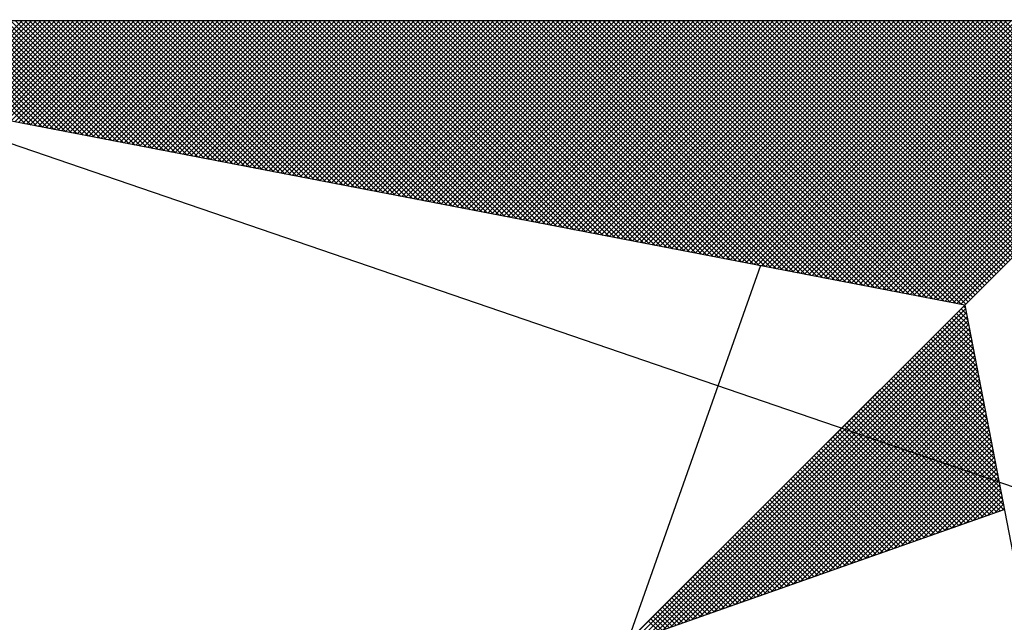
# Model space of a CAD drawing. Units: millimetres. Extents: x 0 to 180319, y 0 to 1672903.
# Drawn here: x 180247 to 180254, y 1672829 to 1672833 of the extents above; entities that cross this region are included whole.
import ezdxf

# ---------------------------------------------------------------- set-up
doc = ezdxf.new("R2010")
doc.units = ezdxf.units.MM
doc.header["$LTSCALE"] = 10
doc.header["$MEASUREMENT"] = 0
doc.layers.add('NORTE', color=7, linetype='Continuous')
doc.layers.add('V-QUADRA', color=2, linetype='Continuous')

# ---------------------------------------------------------------- blocks, each defined once
blk = doc.blocks.new('*X3')
at = {"color": 0}
for p, q in [((182554.7009, 1662935.1137), (182554.3094, 1662935.5052)), ((182554.7228, 1662935.1095), (182554.3271, 1662935.5052)), ((182554.7447, 1662935.1053), (182554.3447, 1662935.5052)), ((182554.7666, 1662935.101), (182554.3624, 1662935.5052)), ((182554.3644, 1662935.1786), (182554.6909, 1662935.5052)), ((182554.3792, 1662935.1758), (182554.7086, 1662935.5052)), ((182554.7885, 1662935.0968), (182554.3801, 1662935.5052)), ((182554.394, 1662935.1729), (182554.7263, 1662935.5052)), ((182554.8104, 1662935.0926), (182554.3978, 1662935.5052)), ((182554.4088, 1662935.1701), (182554.744, 1662935.5052)), ((182554.8323, 1662935.0884), (182554.4155, 1662935.5052)), ((182554.4237, 1662935.1672), (182554.7616, 1662935.5052)), ((182554.8542, 1662935.0841), (182554.4331, 1662935.5052)), ((182554.4385, 1662935.1643), (182554.7793, 1662935.5052)), ((182554.8761, 1662935.0799), (182554.4508, 1662935.5052)), ((182554.4533, 1662935.1615), (182554.797, 1662935.5052)), ((182554.4681, 1662935.1586), (182554.8147, 1662935.5052)), ((182554.898, 1662935.0757), (182554.4685, 1662935.5052)), ((182554.4829, 1662935.1558), (182554.8324, 1662935.5052)), ((182554.9199, 1662935.0715), (182554.4862, 1662935.5052)), ((182554.4977, 1662935.1529), (182554.85, 1662935.5052)), ((182554.9418, 1662935.0672), (182554.5038, 1662935.5052)), ((182554.5126, 1662935.15), (182554.8677, 1662935.5052)), ((182554.9637, 1662935.063), (182554.5215, 1662935.5052)), ((182554.5274, 1662935.1472), (182554.8854, 1662935.5052)), ((182554.9856, 1662935.0588), (182554.5392, 1662935.5052)), ((182554.5422, 1662935.1443), (182554.9031, 1662935.5052)), ((182555.0075, 1662935.0546), (182554.5569, 1662935.5052)), ((182554.557, 1662935.1415), (182554.9207, 1662935.5052)), ((182554.5718, 1662935.1386), (182554.9384, 1662935.5052)), ((182555.0294, 1662935.0503), (182554.5746, 1662935.5052)), ((182554.5867, 1662935.1358), (182554.9561, 1662935.5052)), ((182555.0513, 1662935.0461), (182554.5922, 1662935.5052)), ((182554.6015, 1662935.1329), (182554.9738, 1662935.5052)), ((182555.0732, 1662935.0419), (182554.6099, 1662935.5052)), ((182554.6163, 1662935.13), (182554.9915, 1662935.5052)), ((182555.0951, 1662935.0376), (182554.6276, 1662935.5052)), ((182554.6311, 1662935.1272), (182555.0091, 1662935.5052)), ((182555.117, 1662935.0334), (182554.6453, 1662935.5052)), ((182554.6459, 1662935.1243), (182555.0268, 1662935.5052)), ((182554.6608, 1662935.1215), (182555.0445, 1662935.5052)), ((182555.1389, 1662935.0292), (182554.6629, 1662935.5052)), ((182554.6756, 1662935.1186), (182555.0622, 1662935.5052)), ((182555.1608, 1662935.025), (182554.6806, 1662935.5052)), ((182554.6904, 1662935.1157), (182555.0798, 1662935.5052)), ((182555.1827, 1662935.0207), (182554.6983, 1662935.5052)), ((182554.7052, 1662935.1129), (182555.0975, 1662935.5052)), ((182555.2047, 1662935.0165), (182554.716, 1662935.5052)), ((182554.72, 1662935.11), (182555.1152, 1662935.5052)), ((182555.2266, 1662935.0123), (182554.7337, 1662935.5052)), ((182554.7348, 1662935.1072), (182555.1329, 1662935.5052)), ((182554.7497, 1662935.1043), (182555.1506, 1662935.5052)), ((182555.2485, 1662935.0081), (182554.7513, 1662935.5052)), ((182554.7645, 1662935.1014), (182555.1682, 1662935.5052)), ((182555.2704, 1662935.0038), (182554.769, 1662935.5052)), ((182554.7793, 1662935.0986), (182555.1859, 1662935.5052)), ((182555.2923, 1662934.9996), (182554.7867, 1662935.5052)), ((182554.7941, 1662935.0957), (182555.2036, 1662935.5052)), ((182555.3142, 1662934.9954), (182554.8044, 1662935.5052)), ((182554.8089, 1662935.0929), (182555.2213, 1662935.5052)), ((182555.3361, 1662934.9912), (182554.822, 1662935.5052)), ((182554.8238, 1662935.09), (182555.2389, 1662935.5052)), ((182554.8386, 1662935.0871), (182555.2566, 1662935.5052)), ((182555.358, 1662934.9869), (182554.8397, 1662935.5052)), ((182554.8534, 1662935.0843), (182555.2743, 1662935.5052)), ((182555.3799, 1662934.9827), (182554.8574, 1662935.5052)), ((182554.8682, 1662935.0814), (182555.292, 1662935.5052)), ((182555.4018, 1662934.9785), (182554.8751, 1662935.5052)), ((182554.883, 1662935.0786), (182555.3097, 1662935.5052)), ((182555.4237, 1662934.9743), (182554.8927, 1662935.5052)), ((182554.8978, 1662935.0757), (182555.3273, 1662935.5052)), ((182555.4456, 1662934.97), (182554.9104, 1662935.5052)), ((182554.9127, 1662935.0729), (182555.345, 1662935.5052)), ((182554.9275, 1662935.07), (182555.3627, 1662935.5052)), ((182555.4675, 1662934.9658), (182554.9281, 1662935.5052)), ((182554.9423, 1662935.0671), (182555.3804, 1662935.5052)), ((182555.4894, 1662934.9616), (182554.9458, 1662935.5052)), ((182554.9571, 1662935.0643), (182555.398, 1662935.5052)), ((182555.5113, 1662934.9573), (182554.9635, 1662935.5052)), ((182554.9719, 1662935.0614), (182555.4157, 1662935.5052)), ((182555.5332, 1662934.9531), (182554.9811, 1662935.5052)), ((182554.9868, 1662935.0586), (182555.4334, 1662935.5052)), ((182555.5551, 1662934.9489), (182554.9988, 1662935.5052)), ((182555.0016, 1662935.0557), (182555.4511, 1662935.5052)), ((182555.0164, 1662935.0528), (182555.4688, 1662935.5052)), ((182555.577, 1662934.9447), (182555.0165, 1662935.5052)), ((182555.0312, 1662935.05), (182555.4864, 1662935.5052)), ((182555.5989, 1662934.9404), (182555.0342, 1662935.5052)), ((182555.046, 1662935.0471), (182555.5041, 1662935.5052)), ((182555.6208, 1662934.9362), (182555.0518, 1662935.5052)), ((182555.0609, 1662935.0443), (182555.5218, 1662935.5052)), ((182555.6427, 1662934.932), (182555.0695, 1662935.5052)), ((182555.0757, 1662935.0414), (182555.5395, 1662935.5052)), ((182555.6646, 1662934.9278), (182555.0872, 1662935.5052)), ((182555.0905, 1662935.0385), (182555.5571, 1662935.5052)), ((182555.6865, 1662934.9235), (182555.1049, 1662935.5052)), ((182555.1053, 1662935.0357), (182555.5748, 1662935.5052)), ((182555.1201, 1662935.0328), (182555.5925, 1662935.5052)), ((182555.7084, 1662934.9193), (182555.1226, 1662935.5052)), ((182555.1349, 1662935.03), (182555.6102, 1662935.5052)), ((182555.7303, 1662934.9151), (182555.1402, 1662935.5052)), ((182555.1498, 1662935.0271), (182555.6279, 1662935.5052)), ((182555.7522, 1662934.9109), (182555.1579, 1662935.5052)), ((182555.1646, 1662935.0242), (182555.6455, 1662935.5052)), ((182555.7742, 1662934.9066), (182555.1756, 1662935.5052)), ((182555.1794, 1662935.0214), (182555.6632, 1662935.5052)), ((182555.7961, 1662934.9024), (182555.1933, 1662935.5052)), ((182555.1942, 1662935.0185), (182555.6809, 1662935.5052)), ((182555.209, 1662935.0157), (182555.6986, 1662935.5052)), ((182555.818, 1662934.8982), (182555.2109, 1662935.5052)), ((182555.2239, 1662935.0128), (182555.7162, 1662935.5052)), ((182555.8399, 1662934.894), (182555.2286, 1662935.5052)), ((182555.2387, 1662935.01), (182555.7339, 1662935.5052)), ((182555.8618, 1662934.8897), (182555.2463, 1662935.5052)), ((182555.2535, 1662935.0071), (182555.7516, 1662935.5052)), ((182555.8837, 1662934.8855), (182555.264, 1662935.5052)), ((182555.2683, 1662935.0042), (182555.7693, 1662935.5052)), ((182555.9056, 1662934.8813), (182555.2817, 1662935.5052)), ((182555.2831, 1662935.0014), (182555.787, 1662935.5052)), ((182555.2979, 1662934.9985), (182555.8046, 1662935.5052)), ((182555.9275, 1662934.8771), (182555.2993, 1662935.5052)), ((182555.3128, 1662934.9957), (182555.8223, 1662935.5052)), ((182555.9494, 1662934.8728), (182555.317, 1662935.5052)), ((182555.3276, 1662934.9928), (182555.84, 1662935.5052)), ((182555.9713, 1662934.8686), (182555.3347, 1662935.5052)), ((182555.3424, 1662934.9899), (182555.8577, 1662935.5052)), ((182555.9932, 1662934.8644), (182555.3524, 1662935.5052)), ((182555.3572, 1662934.9871), (182555.8753, 1662935.5052)), ((182556.0151, 1662934.8601), (182555.37, 1662935.5052)), ((182555.372, 1662934.9842), (182555.893, 1662935.5052)), ((182555.3869, 1662934.9814), (182555.9107, 1662935.5052)), ((182556.037, 1662934.8559), (182555.3877, 1662935.5052)), ((182555.4017, 1662934.9785), (182555.9284, 1662935.5052)), ((182556.0589, 1662934.8517), (182555.4054, 1662935.5052)), ((182555.4165, 1662934.9756), (182555.9461, 1662935.5052)), ((182556.0808, 1662934.8475), (182555.4231, 1662935.5052)), ((182555.4313, 1662934.9728), (182555.9637, 1662935.5052)), ((182556.1027, 1662934.8432), (182555.4408, 1662935.5052)), ((182555.4461, 1662934.9699), (182555.9814, 1662935.5052)), ((182556.1246, 1662934.839), (182555.4584, 1662935.5052)), ((182555.461, 1662934.9671), (182555.9991, 1662935.5052)), ((182555.4758, 1662934.9642), (182556.0168, 1662935.5052)), ((182556.1465, 1662934.8348), (182555.4761, 1662935.5052)), ((182555.4906, 1662934.9613), (182556.0344, 1662935.5052)), ((182556.1684, 1662934.8306), (182555.4938, 1662935.5052)), ((182555.5054, 1662934.9585), (182556.0521, 1662935.5052)), ((182556.1903, 1662934.8263), (182555.5115, 1662935.5052)), ((182555.5202, 1662934.9556), (182556.0698, 1662935.5052)), ((182556.2122, 1662934.8221), (182555.5291, 1662935.5052)), ((182555.535, 1662934.9528), (182556.0875, 1662935.5052)), ((182556.2341, 1662934.8179), (182555.5468, 1662935.5052)), ((182555.5499, 1662934.9499), (182556.1051, 1662935.5052)), ((182556.256, 1662934.8137), (182555.5645, 1662935.5052)), ((182555.5647, 1662934.947), (182556.1228, 1662935.5052)), ((182555.5795, 1662934.9442), (182556.1405, 1662935.5052)), ((182556.2779, 1662934.8094), (182555.5822, 1662935.5052)), ((182555.5943, 1662934.9413), (182556.1582, 1662935.5052)), ((182556.2998, 1662934.8052), (182555.5999, 1662935.5052)), ((182555.6091, 1662934.9385), (182556.1759, 1662935.5052)), ((182556.3217, 1662934.801), (182555.6175, 1662935.5052)), ((182555.624, 1662934.9356), (182556.1935, 1662935.5052)), ((182556.3437, 1662934.7968), (182555.6352, 1662935.5052)), ((182555.6388, 1662934.9328), (182556.2112, 1662935.5052)), ((182556.3656, 1662934.7925), (182555.6529, 1662935.5052)), ((182555.6536, 1662934.9299), (182556.2289, 1662935.5052)), ((182555.6684, 1662934.927), (182556.2466, 1662935.5052)), ((182556.3875, 1662934.7883), (182555.6706, 1662935.5052)), ((182555.6832, 1662934.9242), (182556.2642, 1662935.5052)), ((182556.4094, 1662934.7841), (182555.6882, 1662935.5052)), ((182555.698, 1662934.9213), (182556.2819, 1662935.5052)), ((182556.4313, 1662934.7798), (182555.7059, 1662935.5052)), ((182555.7129, 1662934.9185), (182556.2996, 1662935.5052)), ((182556.4532, 1662934.7756), (182555.7236, 1662935.5052)), ((182555.7277, 1662934.9156), (182556.3173, 1662935.5052)), ((182556.4751, 1662934.7714), (182555.7413, 1662935.5052)), ((182555.7425, 1662934.9127), (182556.335, 1662935.5052)), ((182555.7573, 1662934.9099), (182556.3526, 1662935.5052)), ((182556.497, 1662934.7672), (182555.759, 1662935.5052)), ((182555.7721, 1662934.907), (182556.3703, 1662935.5052)), ((182556.5189, 1662934.7629), (182555.7766, 1662935.5052)), ((182555.787, 1662934.9042), (182556.388, 1662935.5052)), ((182556.5408, 1662934.7587), (182555.7943, 1662935.5052)), ((182555.8018, 1662934.9013), (182556.4057, 1662935.5052)), ((182556.5627, 1662934.7545), (182555.812, 1662935.5052)), ((182555.8166, 1662934.8984), (182556.4233, 1662935.5052)), ((182556.5846, 1662934.7503), (182555.8297, 1662935.5052)), ((182555.8314, 1662934.8956), (182556.441, 1662935.5052)), ((182555.8462, 1662934.8927), (182556.4587, 1662935.5052)), ((182556.6065, 1662934.746), (182555.8473, 1662935.5052)), ((182555.8611, 1662934.8899), (182556.4764, 1662935.5052)), ((182556.6284, 1662934.7418), (182555.865, 1662935.5052)), ((182555.8759, 1662934.887), (182556.4941, 1662935.5052)), ((182556.6503, 1662934.7376), (182555.8827, 1662935.5052)), ((182555.8907, 1662934.8841), (182556.5117, 1662935.5052)), ((182556.6722, 1662934.7334), (182555.9004, 1662935.5052)), ((182555.9055, 1662934.8813), (182556.5294, 1662935.5052)), ((182556.6941, 1662934.7291), (182555.9181, 1662935.5052)), ((182555.9203, 1662934.8784), (182556.5471, 1662935.5052)), ((182555.9351, 1662934.8756), (182556.5648, 1662935.5052)), ((182556.716, 1662934.7249), (182555.9357, 1662935.5052)), ((182555.95, 1662934.8727), (182556.5824, 1662935.5052)), ((182556.7379, 1662934.7207), (182555.9534, 1662935.5052)), ((182555.9648, 1662934.8699), (182556.6001, 1662935.5052)), ((182556.7598, 1662934.7165), (182555.9711, 1662935.5052)), ((182555.9796, 1662934.867), (182556.6178, 1662935.5052)), ((182556.7817, 1662934.7122), (182555.9888, 1662935.5052)), ((182555.9944, 1662934.8641), (182556.6355, 1662935.5052)), ((182556.8036, 1662934.708), (182556.0064, 1662935.5052)), ((182556.0092, 1662934.8613), (182556.6532, 1662935.5052)), ((182556.0241, 1662934.8584), (182556.6708, 1662935.5052)), ((182556.8255, 1662934.7038), (182556.0241, 1662935.5052)), ((182556.0389, 1662934.8556), (182556.6885, 1662935.5052)), ((182556.8474, 1662934.6995), (182556.0418, 1662935.5052)), ((182556.0537, 1662934.8527), (182556.7062, 1662935.5052)), ((182556.8693, 1662934.6953), (182556.0595, 1662935.5052)), ((182556.0685, 1662934.8498), (182556.7239, 1662935.5052)), ((182556.8913, 1662934.6911), (182556.0772, 1662935.5052)), ((182556.0833, 1662934.847), (182556.7415, 1662935.5052)), ((182556.9132, 1662934.6869), (182556.0948, 1662935.5052)), ((182556.0982, 1662934.8441), (182556.7592, 1662935.5052)), ((182556.9351, 1662934.6826), (182556.1125, 1662935.5052)), ((182556.113, 1662934.8413), (182556.7769, 1662935.5052)), ((182556.1278, 1662934.8384), (182556.7946, 1662935.5052)), ((182556.957, 1662934.6784), (182556.1302, 1662935.5052)), ((182556.1426, 1662934.8355), (182556.8123, 1662935.5052)), ((182556.9789, 1662934.6742), (182556.1479, 1662935.5052)), ((182556.1574, 1662934.8327), (182556.8299, 1662935.5052)), ((182557.0008, 1662934.67), (182556.1655, 1662935.5052)), ((182556.1722, 1662934.8298), (182556.8476, 1662935.5052)), ((182557.0227, 1662934.6657), (182556.1832, 1662935.5052)), ((182556.1871, 1662934.827), (182556.8653, 1662935.5052)), ((182557.0446, 1662934.6615), (182556.2009, 1662935.5052)), ((182556.2019, 1662934.8241), (182556.883, 1662935.5052)), ((182556.2167, 1662934.8212), (182556.9006, 1662935.5052)), ((182557.0665, 1662934.6573), (182556.2186, 1662935.5052)), ((182556.2315, 1662934.8184), (182556.9183, 1662935.5052)), ((182557.0884, 1662934.6531), (182556.2363, 1662935.5052)), ((182556.2463, 1662934.8155), (182556.936, 1662935.5052)), ((182557.1103, 1662934.6488), (182556.2539, 1662935.5052)), ((182556.2612, 1662934.8127), (182556.9537, 1662935.5052)), ((182557.1322, 1662934.6446), (182556.2716, 1662935.5052)), ((182556.276, 1662934.8098), (182556.9714, 1662935.5052)), ((182557.1541, 1662934.6404), (182556.2893, 1662935.5052)), ((182556.2908, 1662934.807), (182556.989, 1662935.5052)), ((182556.3056, 1662934.8041), (182557.0067, 1662935.5052)), ((182557.176, 1662934.6362), (182556.307, 1662935.5052)), ((182556.3204, 1662934.8012), (182557.0244, 1662935.5052)), ((182557.1979, 1662934.6319), (182556.3246, 1662935.5052)), ((182556.3352, 1662934.7984), (182557.0421, 1662935.5052)), ((182557.2198, 1662934.6277), (182556.3423, 1662935.5052)), ((182556.3501, 1662934.7955), (182557.0597, 1662935.5052)), ((182557.2417, 1662934.6235), (182556.36, 1662935.5052)), ((182556.3649, 1662934.7927), (182557.0774, 1662935.5052)), ((182557.2636, 1662934.6193), (182556.3777, 1662935.5052)), ((182556.3797, 1662934.7898), (182557.0951, 1662935.5052)), ((182556.3945, 1662934.7869), (182557.1128, 1662935.5052)), ((182557.2855, 1662934.615), (182556.3954, 1662935.5052)), ((182556.4093, 1662934.7841), (182557.1305, 1662935.5052)), ((182557.3074, 1662934.6108), (182556.413, 1662935.5052)), ((182556.4242, 1662934.7812), (182557.1481, 1662935.5052)), ((182557.3293, 1662934.6066), (182556.4307, 1662935.5052)), ((182556.439, 1662934.7784), (182557.1658, 1662935.5052)), ((182557.3512, 1662934.6023), (182556.4484, 1662935.5052)), ((182556.4538, 1662934.7755), (182557.1835, 1662935.5052)), ((182557.3731, 1662934.5981), (182556.4661, 1662935.5052)), ((182556.4686, 1662934.7726), (182557.2012, 1662935.5052)), ((182556.4834, 1662934.7698), (182557.2188, 1662935.5052)), ((182557.395, 1662934.5939), (182556.4837, 1662935.5052)), ((182556.4983, 1662934.7669), (182557.2365, 1662935.5052)), ((182557.4169, 1662934.5897), (182556.5014, 1662935.5052)), ((182556.5131, 1662934.7641), (182557.2542, 1662935.5052)), ((182557.4388, 1662934.5854), (182556.5191, 1662935.5052)), ((182556.5279, 1662934.7612), (182557.2719, 1662935.5052)), ((182557.4608, 1662934.5812), (182556.5368, 1662935.5052)), ((182556.5427, 1662934.7583), (182557.2896, 1662935.5052)), ((182557.4827, 1662934.577), (182556.5545, 1662935.5052)), ((182556.5575, 1662934.7555), (182557.3072, 1662935.5052)), ((182557.5046, 1662934.5728), (182556.5721, 1662935.5052)), ((182556.5723, 1662934.7526), (182557.3249, 1662935.5052)), ((182556.5872, 1662934.7498), (182557.3426, 1662935.5052)), ((182557.5265, 1662934.5685), (182556.5898, 1662935.5052)), ((182556.602, 1662934.7469), (182557.3603, 1662935.5052)), ((182557.5484, 1662934.5643), (182556.6075, 1662935.5052)), ((182556.6168, 1662934.7441), (182557.3779, 1662935.5052)), ((182557.5703, 1662934.5601), (182556.6252, 1662935.5052)), ((182556.6316, 1662934.7412), (182557.3956, 1662935.5052)), ((182557.5922, 1662934.5559), (182556.6428, 1662935.5052)), ((182556.6464, 1662934.7383), (182557.4133, 1662935.5052)), ((182557.6141, 1662934.5516), (182556.6605, 1662935.5052)), ((182556.6613, 1662934.7355), (182557.431, 1662935.5052)), ((182556.6761, 1662934.7326), (182557.4487, 1662935.5052)), ((182557.636, 1662934.5474), (182556.6782, 1662935.5052)), ((182556.6909, 1662934.7298), (182557.4663, 1662935.5052)), ((182557.6579, 1662934.5432), (182556.6959, 1662935.5052)), ((182556.7057, 1662934.7269), (182557.484, 1662935.5052)), ((182557.6798, 1662934.539), (182556.7135, 1662935.5052)), ((182556.7205, 1662934.724), (182557.5017, 1662935.5052)), ((182557.7017, 1662934.5347), (182556.7312, 1662935.5052)), ((182556.7353, 1662934.7212), (182557.5194, 1662935.5052)), ((182557.7236, 1662934.5305), (182556.7489, 1662935.5052)), ((182556.7502, 1662934.7183), (182557.537, 1662935.5052)), ((182556.765, 1662934.7155), (182557.5547, 1662935.5052)), ((182557.7455, 1662934.5263), (182556.7666, 1662935.5052)), ((182556.7798, 1662934.7126), (182557.5724, 1662935.5052)), ((182557.7674, 1662934.522), (182556.7843, 1662935.5052)), ((182556.7946, 1662934.7097), (182557.5901, 1662935.5052)), ((182557.7893, 1662934.5178), (182556.8019, 1662935.5052)), ((182556.8094, 1662934.7069), (182557.6078, 1662935.5052)), ((182557.8112, 1662934.5136), (182556.8196, 1662935.5052)), ((182556.8243, 1662934.704), (182557.6254, 1662935.5052)), ((182557.8331, 1662934.5094), (182556.8373, 1662935.5052)), ((182556.8391, 1662934.7012), (182557.6431, 1662935.5052)), ((182556.8539, 1662934.6983), (182557.6608, 1662935.5052)), ((182557.855, 1662934.5051), (182556.855, 1662935.5052)), ((182556.8687, 1662934.6954), (182557.6785, 1662935.5052)), ((182557.8769, 1662934.5009), (182556.8726, 1662935.5052)), ((182556.8835, 1662934.6926), (182557.6961, 1662935.5052)), ((182557.8988, 1662934.4967), (182556.8903, 1662935.5052)), ((182556.8984, 1662934.6897), (182557.7138, 1662935.5052)), ((182557.9207, 1662934.4925), (182556.908, 1662935.5052)), ((182556.9132, 1662934.6869), (182557.7315, 1662935.5052)), ((182557.9426, 1662934.4882), (182556.9257, 1662935.5052)), ((182556.928, 1662934.684), (182557.7492, 1662935.5052)), ((182556.9428, 1662934.6811), (182557.7669, 1662935.5052)), ((182557.9645, 1662934.484), (182556.9434, 1662935.5052)), ((182556.9576, 1662934.6783), (182557.7845, 1662935.5052)), ((182557.9864, 1662934.4798), (182556.961, 1662935.5052)), ((182556.9724, 1662934.6754), (182557.8022, 1662935.5052)), ((182558.0083, 1662934.4756), (182556.9787, 1662935.5052)), ((182556.9873, 1662934.6726), (182557.8199, 1662935.5052)), ((182558.0303, 1662934.4713), (182556.9964, 1662935.5052)), ((182557.0021, 1662934.6697), (182557.8376, 1662935.5052)), ((182558.0522, 1662934.4671), (182557.0141, 1662935.5052)), ((182557.0169, 1662934.6669), (182557.8552, 1662935.5052)), ((182557.0317, 1662934.664), (182557.8729, 1662935.5052)), ((182558.0741, 1662934.4629), (182557.0317, 1662935.5052)), ((182557.0465, 1662934.6611), (182557.8906, 1662935.5052)), ((182558.096, 1662934.4587), (182557.0494, 1662935.5052)), ((182557.0614, 1662934.6583), (182557.9083, 1662935.5052)), ((182558.1179, 1662934.4544), (182557.0671, 1662935.5052)), ((182557.0762, 1662934.6554), (182557.9259, 1662935.5052)), ((182558.1398, 1662934.4502), (182557.0848, 1662935.5052)), ((182557.091, 1662934.6526), (182557.9436, 1662935.5052)), ((182558.1617, 1662934.446), (182557.1025, 1662935.5052)), ((182557.1058, 1662934.6497), (182557.9613, 1662935.5052)), ((182558.1836, 1662934.4417), (182557.1201, 1662935.5052)), ((182557.1206, 1662934.6468), (182557.979, 1662935.5052)), ((182557.1354, 1662934.644), (182557.9967, 1662935.5052)), ((182558.2055, 1662934.4375), (182557.1378, 1662935.5052)), ((182557.1503, 1662934.6411), (182558.0143, 1662935.5052)), ((182558.2274, 1662934.4333), (182557.1555, 1662935.5052)), ((182557.1651, 1662934.6383), (182558.032, 1662935.5052)), ((182558.2493, 1662934.4291), (182557.1732, 1662935.5052)), ((182557.1799, 1662934.6354), (182558.0497, 1662935.5052)), ((182558.2655, 1662934.4306), (182557.1908, 1662935.5052)), ((182557.1947, 1662934.6325), (182558.0674, 1662935.5052)), ((182558.2743, 1662934.4394), (182557.2085, 1662935.5052)), ((182557.2095, 1662934.6297), (182558.085, 1662935.5052)), ((182557.2244, 1662934.6268), (182558.1027, 1662935.5052)), ((182558.2832, 1662934.4482), (182557.2262, 1662935.5052)), ((182557.2392, 1662934.624), (182558.1204, 1662935.5052)), ((182558.292, 1662934.4571), (182557.2439, 1662935.5052)), ((182557.254, 1662934.6211), (182558.1381, 1662935.5052)), ((182558.3008, 1662934.4659), (182557.2616, 1662935.5052)), ((182557.2688, 1662934.6182), (182558.1558, 1662935.5052)), ((182558.3097, 1662934.4748), (182557.2792, 1662935.5052)), ((182557.2836, 1662934.6154), (182558.1734, 1662935.5052)), ((182558.3185, 1662934.4836), (182557.2969, 1662935.5052)), ((182557.2985, 1662934.6125), (182558.1911, 1662935.5052)), ((182557.3133, 1662934.6097), (182558.2088, 1662935.5052)), ((182558.3273, 1662934.4924), (182557.3146, 1662935.5052)), ((182557.3281, 1662934.6068), (182558.2265, 1662935.5052)), ((182558.3362, 1662934.5013), (182557.3323, 1662935.5052)), ((182557.3429, 1662934.604), (182558.2441, 1662935.5052)), ((182558.345, 1662934.5101), (182557.3499, 1662935.5052)), ((182557.3577, 1662934.6011), (182558.2618, 1662935.5052)), ((182558.3539, 1662934.519), (182557.3676, 1662935.5052)), ((182557.3725, 1662934.5982), (182558.2795, 1662935.5052)), ((182558.3627, 1662934.5278), (182557.3853, 1662935.5052)), ((182557.3874, 1662934.5954), (182558.2972, 1662935.5052)), ((182557.4022, 1662934.5925), (182558.3149, 1662935.5052)), ((182558.3715, 1662934.5366), (182557.403, 1662935.5052)), ((182557.417, 1662934.5897), (182558.3325, 1662935.5052)), ((182558.3804, 1662934.5455), (182557.4207, 1662935.5052)), ((182557.4318, 1662934.5868), (182558.3502, 1662935.5052)), ((182558.3892, 1662934.5543), (182557.4383, 1662935.5052)), ((182557.4466, 1662934.5839), (182558.3679, 1662935.5052)), ((182558.3981, 1662934.5631), (182557.456, 1662935.5052)), ((182557.4615, 1662934.5811), (182558.3856, 1662935.5052)), ((182558.4069, 1662934.572), (182557.4737, 1662935.5052)), ((182557.4763, 1662934.5782), (182558.4032, 1662935.5052)), ((182557.4911, 1662934.5754), (182558.4209, 1662935.5052)), ((182558.4157, 1662934.5808), (182557.4914, 1662935.5052)), ((182557.5059, 1662934.5725), (182558.4386, 1662935.5052)), ((182558.4246, 1662934.5897), (182557.509, 1662935.5052)), ((182557.5207, 1662934.5696), (182558.4563, 1662935.5052)), ((182558.4334, 1662934.5985), (182557.5267, 1662935.5052)), ((182557.5355, 1662934.5668), (182558.474, 1662935.5052)), ((182558.4423, 1662934.6073), (182557.5444, 1662935.5052)), ((182557.5504, 1662934.5639), (182558.4916, 1662935.5052)), ((182558.4511, 1662934.6162), (182557.5621, 1662935.5052)), ((182557.5652, 1662934.5611), (182558.5093, 1662935.5052)), ((182558.4599, 1662934.625), (182557.5798, 1662935.5052)), ((182557.58, 1662934.5582), (182558.527, 1662935.5052)), ((182557.5948, 1662934.5553), (182558.5447, 1662935.5052)), ((182558.4688, 1662934.6339), (182557.5974, 1662935.5052)), ((182557.6096, 1662934.5525), (182558.5623, 1662935.5052)), ((182558.4776, 1662934.6427), (182557.6151, 1662935.5052)), ((182557.6245, 1662934.5496), (182558.58, 1662935.5052)), ((182558.4864, 1662934.6515), (182557.6328, 1662935.5052)), ((182557.6393, 1662934.5468), (182558.5977, 1662935.5052)), ((182558.4953, 1662934.6604), (182557.6505, 1662935.5052)), ((182557.6541, 1662934.5439), (182558.6154, 1662935.5052)), ((182558.5041, 1662934.6692), (182557.6681, 1662935.5052)), ((182557.6689, 1662934.5411), (182558.6331, 1662935.5052)), ((182557.6837, 1662934.5382), (182558.6507, 1662935.5052)), ((182558.513, 1662934.6781), (182557.6858, 1662935.5052)), ((182557.6986, 1662934.5353), (182558.6684, 1662935.5052)), ((182558.5218, 1662934.6869), (182557.7035, 1662935.5052)), ((182557.7134, 1662934.5325), (182558.6861, 1662935.5052)), ((182558.5306, 1662934.6957), (182557.7212, 1662935.5052)), ((182557.7282, 1662934.5296), (182558.7038, 1662935.5052)), ((182558.5395, 1662934.7046), (182557.7389, 1662935.5052)), ((182557.743, 1662934.5268), (182558.7214, 1662935.5052)), ((182558.5483, 1662934.7134), (182557.7565, 1662935.5052)), ((182557.7578, 1662934.5239), (182558.7391, 1662935.5052)), ((182557.7726, 1662934.521), (182558.7568, 1662935.5052)), ((182558.5572, 1662934.7222), (182557.7742, 1662935.5052)), ((182557.7875, 1662934.5182), (182558.7745, 1662935.5052)), ((182558.566, 1662934.7311), (182557.7919, 1662935.5052)), ((182557.8023, 1662934.5153), (182558.7922, 1662935.5052)), ((182558.5748, 1662934.7399), (182557.8096, 1662935.5052)), ((182557.8171, 1662934.5125), (182558.8098, 1662935.5052)), ((182558.5837, 1662934.7488), (182557.8272, 1662935.5052)), ((182557.8319, 1662934.5096), (182558.8275, 1662935.5052)), ((182558.5925, 1662934.7576), (182557.8449, 1662935.5052)), ((182557.8467, 1662934.5067), (182558.8452, 1662935.5052)), ((182557.8616, 1662934.5039), (182558.8629, 1662935.5052)), ((182558.6014, 1662934.7664), (182557.8626, 1662935.5052)), ((182557.8764, 1662934.501), (182558.8805, 1662935.5052)), ((182558.6102, 1662934.7753), (182557.8803, 1662935.5052)), ((182557.8912, 1662934.4982), (182558.8982, 1662935.5052)), ((182558.619, 1662934.7841), (182557.898, 1662935.5052)), ((182557.906, 1662934.4953), (182558.9159, 1662935.5052)), ((182558.6279, 1662934.793), (182557.9156, 1662935.5052)), ((182557.9208, 1662934.4924), (182558.9336, 1662935.5052)), ((182558.6367, 1662934.8018), (182557.9333, 1662935.5052)), ((182557.9356, 1662934.4896), (182558.9513, 1662935.5052)), ((182557.9505, 1662934.4867), (182558.9689, 1662935.5052)), ((182558.6455, 1662934.8106), (182557.951, 1662935.5052)), ((182557.9653, 1662934.4839), (182558.9866, 1662935.5052)), ((182558.6544, 1662934.8195), (182557.9687, 1662935.5052)), ((182557.9801, 1662934.481), (182559.0043, 1662935.5052)), ((182558.6632, 1662934.8283), (182557.9863, 1662935.5052)), ((182557.9949, 1662934.4781), (182559.022, 1662935.5052)), ((182558.6721, 1662934.8371), (182558.004, 1662935.5052)), ((182558.0097, 1662934.4753), (182559.0396, 1662935.5052)), ((182558.6809, 1662934.846), (182558.0217, 1662935.5052)), ((182558.0246, 1662934.4724), (182559.0573, 1662935.5052)), ((182558.0394, 1662934.4696), (182559.075, 1662935.5052)), ((182558.6897, 1662934.8548), (182558.0394, 1662935.5052)), ((182558.0542, 1662934.4667), (182559.0927, 1662935.5052)), ((182558.6986, 1662934.8637), (182558.0571, 1662935.5052)), ((182558.069, 1662934.4639), (182559.1104, 1662935.5052)), ((182558.7074, 1662934.8725), (182558.0747, 1662935.5052)), ((182558.0838, 1662934.461), (182559.128, 1662935.5052)), ((182558.7163, 1662934.8813), (182558.0924, 1662935.5052)), ((182558.0987, 1662934.4581), (182559.1457, 1662935.5052)), ((182558.7251, 1662934.8902), (182558.1101, 1662935.5052)), ((182558.1135, 1662934.4553), (182559.1634, 1662935.5052)), ((182558.7339, 1662934.899), (182558.1278, 1662935.5052)), ((182558.1283, 1662934.4524), (182559.1811, 1662935.5052)), ((182558.1431, 1662934.4496), (182559.1987, 1662935.5052)), ((182558.7428, 1662934.9079), (182558.1454, 1662935.5052)), ((182558.1579, 1662934.4467), (182559.2164, 1662935.5052)), ((182558.7516, 1662934.9167), (182558.1631, 1662935.5052)), ((182558.1727, 1662934.4438), (182559.2341, 1662935.5052)), ((182558.7605, 1662934.9255), (182558.1808, 1662935.5052)), ((182558.1876, 1662934.441), (182559.2518, 1662935.5052)), ((182558.7693, 1662934.9344), (182558.1985, 1662935.5052)), ((182558.2024, 1662934.4381), (182559.2695, 1662935.5052)), ((182558.7781, 1662934.9432), (182558.2162, 1662935.5052)), ((182558.2172, 1662934.4353), (182559.2871, 1662935.5052)), ((182558.232, 1662934.4324), (182559.3048, 1662935.5052)), ((182558.787, 1662934.9521), (182558.2338, 1662935.5052)), ((182558.2468, 1662934.4295), (182559.3225, 1662935.5052)), ((182558.7958, 1662934.9609), (182558.2515, 1662935.5052)), ((182558.8046, 1662934.9697), (182558.2692, 1662935.5052)), ((182558.8135, 1662934.9786), (182558.2869, 1662935.5052)), ((182558.8223, 1662934.9874), (182558.3045, 1662935.5052)), ((182558.8312, 1662934.9962), (182558.3222, 1662935.5052)), ((182558.84, 1662935.0051), (182558.3399, 1662935.5052)), ((182558.8488, 1662935.0139), (182558.3576, 1662935.5052)), ((182558.8577, 1662935.0228), (182558.3753, 1662935.5052)), ((182558.8665, 1662935.0316), (182558.3929, 1662935.5052)), ((182558.8754, 1662935.0404), (182558.4106, 1662935.5052)), ((182556.9826, 1662933.1477), (182558.2616, 1662934.4266)), ((182557.01, 1662933.1573), (182558.2645, 1662934.4118)), ((182558.2682, 1662934.3925), (182558.2478, 1662934.4129)), ((182558.264, 1662934.4144), (182558.2566, 1662934.4217)), ((182557.0373, 1662933.167), (182558.2673, 1662934.397)), ((182557.0646, 1662933.1766), (182558.2702, 1662934.3822)), ((182558.2893, 1662934.283), (182558.2036, 1662934.3687)), ((182558.2851, 1662934.3049), (182558.2124, 1662934.3775)), ((182558.2809, 1662934.3268), (182558.2213, 1662934.3864)), ((182558.2767, 1662934.3487), (182558.2301, 1662934.3952)), ((182558.2724, 1662934.3706), (182558.239, 1662934.404)), ((182557.0919, 1662933.1862), (182558.2731, 1662934.3674)), ((182557.1193, 1662933.1959), (182558.2759, 1662934.3526)), ((182557.1466, 1662933.2055), (182558.2788, 1662934.3377)), ((182558.3062, 1662934.1953), (182558.1682, 1662934.3333)), ((182558.302, 1662934.2172), (182558.1771, 1662934.3422)), ((182558.2978, 1662934.2391), (182558.1859, 1662934.351)), ((182558.2936, 1662934.2611), (182558.1948, 1662934.3599)), ((182557.1739, 1662933.2152), (182558.2816, 1662934.3229)), ((182557.2012, 1662933.2248), (182558.2845, 1662934.3081)), ((182557.2285, 1662933.2345), (182558.2873, 1662934.2933)), ((182558.3232, 1662934.1077), (182558.1329, 1662934.298)), ((182558.3189, 1662934.1296), (182558.1417, 1662934.3068)), ((182558.3147, 1662934.1515), (182558.1506, 1662934.3157)), ((182558.3105, 1662934.1734), (182558.1594, 1662934.3245)), ((182557.2559, 1662933.2441), (182558.2902, 1662934.2785)), ((182557.2832, 1662933.2538), (182558.2931, 1662934.2636)), ((182558.3401, 1662934.0201), (182558.0975, 1662934.2626)), ((182558.3358, 1662934.042), (182558.1064, 1662934.2715)), ((182558.3316, 1662934.0639), (182558.1152, 1662934.2803)), ((182558.3274, 1662934.0858), (182558.1241, 1662934.2891)), ((182557.3105, 1662933.2634), (182558.2959, 1662934.2488)), ((182557.3378, 1662933.2731), (182558.2988, 1662934.234)), ((182557.3652, 1662933.2827), (182558.3016, 1662934.2192)), ((182558.3612, 1662933.9106), (182558.0533, 1662934.2184)), ((182558.357, 1662933.9325), (182558.0622, 1662934.2273)), ((182558.3527, 1662933.9544), (182558.071, 1662934.2361)), ((182558.3485, 1662933.9763), (182558.0799, 1662934.2449)), ((182558.3443, 1662933.9982), (182558.0887, 1662934.2538)), ((182557.3925, 1662933.2924), (182558.3045, 1662934.2044)), ((182557.4198, 1662933.302), (182558.3074, 1662934.1896)), ((182558.3781, 1662933.823), (182558.018, 1662934.1831)), ((182558.3739, 1662933.8449), (182558.0268, 1662934.1919)), ((182558.3696, 1662933.8668), (182558.0357, 1662934.2008)), ((182558.3654, 1662933.8887), (182558.0445, 1662934.2096)), ((182557.4471, 1662933.3117), (182558.3102, 1662934.1747)), ((182557.4745, 1662933.3213), (182558.3131, 1662934.1599)), ((182557.5018, 1662933.331), (182558.3159, 1662934.1451)), ((182558.395, 1662933.7354), (182557.9826, 1662934.1477)), ((182558.3908, 1662933.7573), (182557.9915, 1662934.1566)), ((182558.3865, 1662933.7792), (182558.0003, 1662934.1654)), ((182558.3823, 1662933.8011), (182558.0092, 1662934.1742)), ((182557.5291, 1662933.3406), (182558.3188, 1662934.1303)), ((182557.5564, 1662933.3502), (182558.3217, 1662934.1155)), ((182558.4086, 1662933.6511), (182557.9473, 1662934.1124)), ((182558.4077, 1662933.6696), (182557.9561, 1662934.1212)), ((182558.4034, 1662933.6915), (182557.965, 1662934.13)), ((182558.3992, 1662933.7135), (182557.9738, 1662934.1389)), ((182557.5838, 1662933.3599), (182558.3245, 1662934.1006)), ((182557.6111, 1662933.3695), (182558.3274, 1662934.0858)), ((182557.6384, 1662933.3792), (182558.3302, 1662934.071)), ((182558.3563, 1662933.6326), (182557.9119, 1662934.077)), ((182558.3694, 1662933.6372), (182557.9208, 1662934.0858)), ((182558.3824, 1662933.6419), (182557.9296, 1662934.0947)), ((182558.3955, 1662933.6465), (182557.9384, 1662934.1035)), ((182557.6657, 1662933.3888), (182558.3331, 1662934.0562)), ((182557.6931, 1662933.3985), (182558.336, 1662934.0414)), ((182558.291, 1662933.6096), (182557.8677, 1662934.0328)), ((182558.304, 1662933.6142), (182557.8766, 1662934.0417)), ((182558.3171, 1662933.6188), (182557.8854, 1662934.0505)), ((182558.3302, 1662933.6234), (182557.8942, 1662934.0593)), ((182558.3432, 1662933.628), (182557.9031, 1662934.0682)), ((182557.7204, 1662933.4081), (182558.3388, 1662934.0265)), ((182557.7477, 1662933.4178), (182558.3417, 1662934.0117)), ((182557.775, 1662933.4274), (182558.3445, 1662933.9969)), ((182558.2387, 1662933.5911), (182557.8324, 1662933.9975)), ((182558.2518, 1662933.5957), (182557.8412, 1662934.0063)), ((182558.2648, 1662933.6003), (182557.8501, 1662934.0151)), ((182558.2779, 1662933.605), (182557.8589, 1662934.024)), ((182558.1865, 1662933.5727), (182557.797, 1662933.9621)), ((182557.8024, 1662933.4371), (182558.3474, 1662933.9821)), ((182558.1995, 1662933.5773), (182557.8059, 1662933.9709)), ((182558.2126, 1662933.5819), (182557.8147, 1662933.9798)), ((182558.2256, 1662933.5865), (182557.8235, 1662933.9886)), ((182557.8297, 1662933.4467), (182558.3503, 1662933.9673)), ((182558.1342, 1662933.5542), (182557.7617, 1662933.9267)), ((182558.1473, 1662933.5588), (182557.7705, 1662933.9356)), ((182558.1603, 1662933.5634), (182557.7793, 1662933.9444)), ((182558.1734, 1662933.5681), (182557.7882, 1662933.9533)), ((182557.857, 1662933.4564), (182558.3531, 1662933.9525)), ((182557.8843, 1662933.466), (182558.356, 1662933.9376)), ((182557.9117, 1662933.4757), (182558.3588, 1662933.9228)), ((182558.0689, 1662933.5312), (182557.7175, 1662933.8826)), ((182558.0819, 1662933.5358), (182557.7263, 1662933.8914)), ((182558.095, 1662933.5404), (182557.7351, 1662933.9002)), ((182558.1081, 1662933.545), (182557.744, 1662933.9091)), ((182558.1211, 1662933.5496), (182557.7528, 1662933.9179)), ((182557.939, 1662933.4853), (182558.3617, 1662933.908)), ((182557.9663, 1662933.4949), (182558.3645, 1662933.8932)), ((182558.0166, 1662933.5127), (182557.6821, 1662933.8472)), ((182558.0297, 1662933.5173), (182557.691, 1662933.856)), ((182558.0427, 1662933.5219), (182557.6998, 1662933.8649)), ((182558.0558, 1662933.5265), (182557.7086, 1662933.8737)), ((182557.9936, 1662933.5046), (182558.3674, 1662933.8784)), ((182558.021, 1662933.5142), (182558.3703, 1662933.8635)), ((182558.0483, 1662933.5239), (182558.3731, 1662933.8487)), ((182557.9643, 1662933.4943), (182557.6468, 1662933.8118)), ((182557.9774, 1662933.4989), (182557.6556, 1662933.8207)), ((182557.9905, 1662933.5035), (182557.6644, 1662933.8295)), ((182558.0035, 1662933.5081), (182557.6733, 1662933.8384)), ((182558.0756, 1662933.5335), (182558.376, 1662933.8339)), ((182558.1029, 1662933.5432), (182558.3788, 1662933.8191)), ((182557.9121, 1662933.4758), (182557.6114, 1662933.7765)), ((182557.9252, 1662933.4804), (182557.6202, 1662933.7853)), ((182557.9382, 1662933.485), (182557.6291, 1662933.7942)), ((182557.9513, 1662933.4896), (182557.6379, 1662933.803)), ((182558.1303, 1662933.5528), (182558.3817, 1662933.8043)), ((182558.1576, 1662933.5625), (182558.3846, 1662933.7895)), ((182558.1849, 1662933.5721), (182558.3874, 1662933.7746)), ((182557.8598, 1662933.4574), (182557.576, 1662933.7411)), ((182557.8729, 1662933.462), (182557.5849, 1662933.75)), ((182557.886, 1662933.4666), (182557.5937, 1662933.7588)), ((182557.899, 1662933.4712), (182557.6026, 1662933.7677)), ((182558.2122, 1662933.5818), (182558.3903, 1662933.7598)), ((182558.2396, 1662933.5914), (182558.3931, 1662933.745)), ((182557.7945, 1662933.4343), (182557.5319, 1662933.6969)), ((182557.8076, 1662933.4389), (182557.5407, 1662933.7058)), ((182557.8206, 1662933.4435), (182557.5495, 1662933.7146)), ((182557.8337, 1662933.4481), (182557.5584, 1662933.7235)), ((182557.8468, 1662933.4527), (182557.5672, 1662933.7323)), ((182558.2669, 1662933.6011), (182558.396, 1662933.7302)), ((182558.2942, 1662933.6107), (182558.3989, 1662933.7154)), ((182558.3215, 1662933.6204), (182558.4017, 1662933.7005)), ((182557.7422, 1662933.4158), (182557.4965, 1662933.6616)), ((182557.7553, 1662933.4205), (182557.5053, 1662933.6704)), ((182557.7684, 1662933.4251), (182557.5142, 1662933.6793)), ((182557.7814, 1662933.4297), (182557.523, 1662933.6881)), ((182558.3489, 1662933.63), (182558.4046, 1662933.6857)), ((182558.3762, 1662933.6397), (182558.4074, 1662933.6709)), ((182557.69, 1662933.3974), (182557.4611, 1662933.6262)), ((182557.703, 1662933.402), (182557.47, 1662933.6351)), ((182557.7161, 1662933.4066), (182557.4788, 1662933.6439)), ((182557.7292, 1662933.4112), (182557.4877, 1662933.6527)), ((182558.4035, 1662933.6493), (182558.4103, 1662933.6561)), ((182557.6377, 1662933.3789), (182557.4258, 1662933.5909)), ((182557.6508, 1662933.3836), (182557.4346, 1662933.5997)), ((182557.6639, 1662933.3882), (182557.4435, 1662933.6086)), ((182557.6769, 1662933.3928), (182557.4523, 1662933.6174)), ((182557.5855, 1662933.3605), (182557.3904, 1662933.5555)), ((182557.5985, 1662933.3651), (182557.3993, 1662933.5644)), ((182557.6116, 1662933.3697), (182557.4081, 1662933.5732)), ((182557.6247, 1662933.3743), (182557.4169, 1662933.582)), ((182557.5201, 1662933.3374), (182557.3462, 1662933.5113)), ((182557.5332, 1662933.342), (182557.3551, 1662933.5202)), ((182557.5463, 1662933.3467), (182557.3639, 1662933.529)), ((182557.5593, 1662933.3513), (182557.3728, 1662933.5378)), ((182557.5724, 1662933.3559), (182557.3816, 1662933.5467)), ((182557.4679, 1662933.319), (182557.3109, 1662933.476)), ((182557.4809, 1662933.3236), (182557.3197, 1662933.4848)), ((182557.494, 1662933.3282), (182557.3286, 1662933.4936)), ((182557.5071, 1662933.3328), (182557.3374, 1662933.5025)), ((182557.4156, 1662933.3005), (182557.2755, 1662933.4406)), ((182557.4287, 1662933.3051), (182557.2844, 1662933.4495)), ((182557.4417, 1662933.3098), (182557.2932, 1662933.4583)), ((182557.4548, 1662933.3144), (182557.302, 1662933.4671)), ((182557.3634, 1662933.2821), (182557.2402, 1662933.4053)), ((182557.3764, 1662933.2867), (182557.249, 1662933.4141)), ((182557.3895, 1662933.2913), (182557.2578, 1662933.4229)), ((182557.4026, 1662933.2959), (182557.2667, 1662933.4318)), ((182557.298, 1662933.259), (182557.196, 1662933.3611)), ((182557.3111, 1662933.2636), (182557.2048, 1662933.3699)), ((182557.3242, 1662933.2682), (182557.2137, 1662933.3787)), ((182557.3372, 1662933.2728), (182557.2225, 1662933.3876)), ((182557.3503, 1662933.2775), (182557.2313, 1662933.3964)), ((182557.2458, 1662933.2406), (182557.1606, 1662933.3257)), ((182557.2588, 1662933.2452), (182557.1695, 1662933.3345)), ((182557.2719, 1662933.2498), (182557.1783, 1662933.3434)), ((182557.285, 1662933.2544), (182557.1871, 1662933.3522)), ((182557.1935, 1662933.2221), (182557.1253, 1662933.2904)), ((182557.2066, 1662933.2267), (182557.1341, 1662933.2992)), ((182557.2196, 1662933.2313), (182557.1429, 1662933.308)), ((182557.2327, 1662933.2359), (182557.1518, 1662933.3169)), ((182557.1412, 1662933.2037), (182557.0899, 1662933.255)), ((182557.1543, 1662933.2083), (182557.0988, 1662933.2638)), ((182557.1674, 1662933.2129), (182557.1076, 1662933.2727)), ((182557.1804, 1662933.2175), (182557.1164, 1662933.2815)), ((182557.1021, 1662933.1898), (182557.0634, 1662933.2285)), ((182557.1151, 1662933.1944), (182557.0722, 1662933.2373)), ((182557.1282, 1662933.199), (182557.0811, 1662933.2462))]:
    blk.add_line(p, q, dxfattribs=at)
blk = doc.blocks.new('NORTEGEO')
at = {"layer": 'NORTE', "color": 7}
for p, q in [((-2.3576, -2.3576), (2.3576, 2.3576)), ((-1.0785, -1.0785), (-6.6682, 0)), ((-6.6682, 0), (6.6682, 0)), ((-1.8532, -0.929), (-2.3576, -2.3576)), ((-1.0785, -1.0785), (0, -6.6682)), ((-2.3576, -2.3576), (-0.929, -1.8532))]:
    blk.add_line(p, q, dxfattribs=at)
at = {"layer": 'NORTE'}
blk.add_blockref('*X3', (-182559.3401, -1662935.5052), dxfattribs=at)

msp = doc.modelspace()

# ---------------------------------------------------------------- linework, layer by layer
at = {"layer": 'V-QUADRA'}
msp.add_lwpolyline([(180131.1484, 1672889.9524), (180132.32, 1672877.55), (180133.16, 1672871.18), (180133.16, 1672871.18), (180133.34, 1672869.83), (180134.01, 1672868.38), (180134.98, 1672867.9), (180139.8, 1672866.36), (180208.16, 1672844.5), (180224.44, 1672839.45), (180231.95, 1672837.4), (180231.95, 1672837.4), (180241.85, 1672834.2), (180270.09, 1672824.52), (180298.21, 1672815.38), (180305.8193, 1672812.7828)], dxfattribs=at)

# ---------------------------------------------------------------- block references
at = {"layer": 'NORTE', "ltscale": 0.75, "xscale": 1.790037972852588, "yscale": 1.790037972852588, "zscale": 1.790037972954514}
msp.add_blockref('NORTEGEO', (180255.5941, 1672833.2034), dxfattribs=at)

doc.saveas('drawing.dxf')
